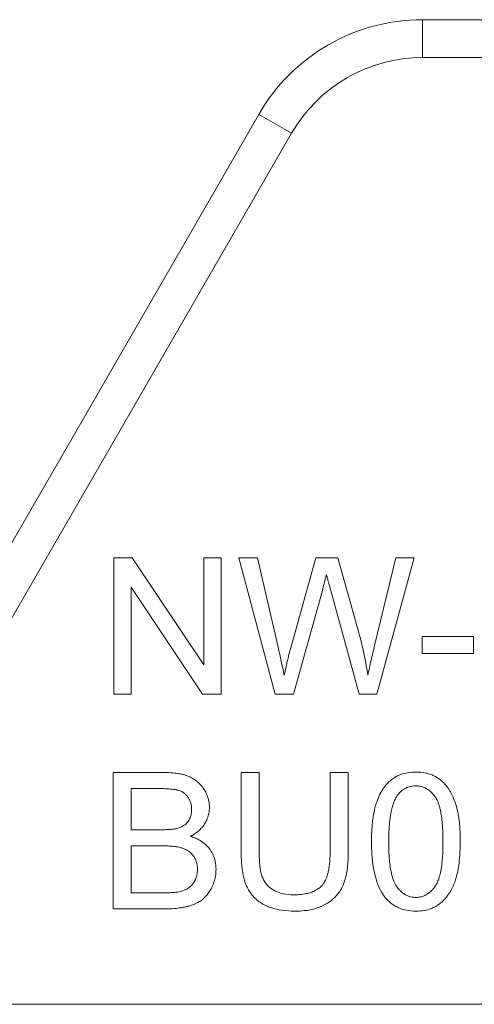
# Model space of a CAD drawing. Units: millimetres. Extents: x 0 to 8717, y -3 to 5940.
# Drawn here: x 1324 to 1333, y 4850 to 4869 of the extents above; entities that cross this region are included whole.
import ezdxf

# ---------------------------------------------------------------- set-up
doc = ezdxf.new("R2010")
doc.units = ezdxf.units.MM
doc.linetypes.add('K5LT_THIN', pattern=[0])
doc.layers.add('R', color=1, linetype='Continuous', true_color=0xff0000)
doc.layers.add('WELDING', color=7, linetype='Continuous', true_color=0xffffff)

msp = doc.modelspace()

# ---------------------------------------------------------------- linework, layer by layer
at = {"layer": 'R', "color": 7, "linetype": 'K5LT_THIN', "lineweight": 18}
for p, q in [((1332.122, 4868.734), (1338.991, 4868.734)), ((1332.122, 4868.734), (1332.122, 4867.999)), ((1338.991, 4867.999), (1332.122, 4867.999)), ((1323.847, 4858.077), (1328.939, 4866.897)), ((1328.939, 4866.897), (1329.576, 4866.529)), ((1329.576, 4866.529), (1324.059, 4856.974)), ((1326.122, 4858.287), (1326.122, 4855.641)), ((1326.481, 4858.287), (1326.122, 4858.287)), ((1327.873, 4856.21), (1326.481, 4858.287)), ((1327.873, 4858.287), (1327.873, 4856.21)), ((1328.208, 4858.287), (1327.873, 4858.287)), ((1328.208, 4855.641), (1328.208, 4858.287)), ((1328.913, 4858.287), (1328.554, 4858.287)), ((1328.554, 4858.287), (1329.256, 4855.641)), ((1329.317, 4856.553), (1328.913, 4858.287)), ((1330.051, 4858.287), (1329.549, 4856.5)), ((1330.474, 4858.287), (1330.051, 4858.287)), ((1330.854, 4856.948), (1330.474, 4858.287)), ((1331.604, 4858.287), (1331.19, 4856.587)), ((1331.235, 4855.641), (1331.957, 4858.287)), ((1331.957, 4858.287), (1331.604, 4858.287)), ((1326.457, 4857.718), (1327.849, 4855.641)), ((1326.457, 4855.641), (1326.457, 4857.718)), ((1329.617, 4855.641), (1330.176, 4857.658)), ((1330.339, 4857.658), (1330.892, 4855.641)), ((1332.114, 4856.763), (1332.114, 4856.436)), ((1333.114, 4856.763), (1332.114, 4856.763)), ((1333.114, 4856.436), (1333.114, 4856.763)), ((1332.114, 4856.436), (1333.114, 4856.436)), ((1326.122, 4855.641), (1326.457, 4855.641)), ((1327.849, 4855.641), (1328.208, 4855.641)), ((1329.256, 4855.641), (1329.617, 4855.641)), ((1330.892, 4855.641), (1331.235, 4855.641)), ((1326.11, 4854.123), (1326.11, 4851.477)), ((1327.102, 4854.123), (1326.11, 4854.123)), ((1328.597, 4854.123), (1328.597, 4852.594)), ((1328.948, 4854.123), (1328.597, 4854.123)), ((1328.948, 4852.596), (1328.948, 4854.123)), ((1330.327, 4854.123), (1330.327, 4852.596)), ((1330.678, 4854.123), (1330.327, 4854.123)), ((1330.678, 4852.594), (1330.678, 4854.123)), ((1326.461, 4853.811), (1326.989, 4853.811)), ((1326.461, 4853.012), (1326.461, 4853.811)), ((1327.032, 4853.012), (1326.461, 4853.012)), ((1326.461, 4852.699), (1327.072, 4852.699)), ((1326.461, 4851.79), (1326.461, 4852.699)), ((1327.121, 4851.79), (1326.461, 4851.79)), ((1326.11, 4851.477), (1327.119, 4851.477)), ((1342.744, 4849.624), (1323.603, 4849.624))]:
    msp.add_line(p, q, dxfattribs=at)
for radius in [3.675, 2.94]:
    msp.add_arc((1332.122, 4865.059), radius, 90, 150, dxfattribs=at)
at = {"layer": 'WELDING', "color": 7, "linetype": 'K5LT_THIN', "lineweight": 18}
for points, knots in [([(1330.176, 4857.658), (1330.198, 4857.741), (1330.224, 4857.844), (1330.25, 4857.948), (1330.255, 4857.969)], [0, 0, 0, 0, 4.012594, 5, 5, 5, 5]), ([(1330.255, 4857.969), (1330.257, 4857.958), (1330.261, 4857.942), (1330.267, 4857.917), (1330.275, 4857.888), (1330.286, 4857.848), (1330.307, 4857.77), (1330.326, 4857.705), (1330.339, 4857.658)], [0, 0, 0, 0, 0.870669, 1.427425, 2.192088, 3.354983, 4.910008, 9, 9, 9, 9]), ([(1331.059, 4856.01), (1331.035, 4856.174), (1330.974, 4856.488), (1330.895, 4856.798), (1330.854, 4856.948)], [0, 0, 0, 0, 2.577543, 5, 5, 5, 5]), ([(1329.549, 4856.5), (1329.546, 4856.489), (1329.54, 4856.468), (1329.53, 4856.429), (1329.519, 4856.381), (1329.502, 4856.314), (1329.472, 4856.189), (1329.447, 4856.085), (1329.43, 4856.01)], [0, 0, 0, 0, 0.625026, 1.186807, 2.106015, 3.270706, 4.890036, 9, 9, 9, 9]), ([(1331.19, 4856.587), (1331.167, 4856.491), (1331.121, 4856.3), (1331.079, 4856.107), (1331.059, 4856.01)], [0, 0, 0, 0, 2.500689, 5, 5, 5, 5]), ([(1331.993, 4854.133), (1331.938, 4854.133), (1331.839, 4854.126), (1331.719, 4854.094), (1331.631, 4854.057), (1331.571, 4854.022), (1331.529, 4853.992), (1331.49, 4853.96), (1331.434, 4853.908), (1331.358, 4853.815), (1331.285, 4853.691), (1331.244, 4853.589), (1331.218, 4853.513), (1331.2, 4853.45), (1331.178, 4853.358), (1331.158, 4853.243), (1331.141, 4853.099), (1331.132, 4852.943), (1331.13, 4852.831), (1331.13, 4852.782)], [0, 0, 0, 0, 1.841321, 3.258274, 4.093597, 4.975781, 5.562776, 5.792936, 6.65112, 8.091269, 9.759545, 11.406114, 11.727362, 12.418218, 13.557105, 14.858798, 16.291635, 18.349771, 20, 20, 20, 20]), ([(1332.854, 4852.782), (1332.854, 4852.837), (1332.853, 4852.928), (1332.846, 4853.054), (1332.838, 4853.158), (1332.827, 4853.242), (1332.817, 4853.307), (1332.808, 4853.353), (1332.797, 4853.398), (1332.786, 4853.441), (1332.77, 4853.495), (1332.739, 4853.591), (1332.697, 4853.689), (1332.653, 4853.765), (1332.633, 4853.798), (1332.599, 4853.85), (1332.541, 4853.921), (1332.456, 4853.994), (1332.386, 4854.038), (1332.315, 4854.074), (1332.252, 4854.097), (1332.14, 4854.126), (1332.058, 4854.133), (1331.993, 4854.133)], [0, 0, 0, 0, 2.221335, 3.637608, 5.008472, 6.340293, 6.986717, 7.621218, 8.227851, 8.822233, 9.390315, 10.465588, 12.821286, 13.609457, 13.972335, 14.329229, 16.124843, 17.577683, 18.764619, 19.40923, 20.733791, 21.410612, 24, 24, 24, 24]), ([(1327.98, 4853.446), (1327.98, 4853.486), (1327.974, 4853.551), (1327.948, 4853.649), (1327.918, 4853.722), (1327.885, 4853.781), (1327.848, 4853.839), (1327.794, 4853.906), (1327.712, 4853.975), (1327.646, 4854.016), (1327.596, 4854.039), (1327.548, 4854.06), (1327.48, 4854.082), (1327.394, 4854.101), (1327.284, 4854.117), (1327.186, 4854.123), (1327.117, 4854.123), (1327.102, 4854.123)], [0, 0, 0, 0, 1.753804, 2.787108, 4.386808, 5.144072, 5.709039, 7.328121, 8.845403, 10.329192, 10.676572, 11.201789, 12.593328, 13.758669, 14.993688, 17.386116, 18, 18, 18, 18]), ([(1326.989, 4853.811), (1327.033, 4853.811), (1327.101, 4853.81), (1327.191, 4853.805), (1327.255, 4853.799), (1327.306, 4853.793), (1327.342, 4853.786), (1327.366, 4853.78), (1327.393, 4853.773), (1327.425, 4853.762), (1327.468, 4853.74), (1327.508, 4853.711), (1327.544, 4853.675), (1327.567, 4853.644), (1327.584, 4853.616), (1327.601, 4853.582), (1327.627, 4853.513), (1327.635, 4853.45), (1327.635, 4853.405)], [0, 0, 0, 0, 2.877524, 4.404091, 5.805182, 7.003705, 7.78976, 8.197521, 8.581395, 9.576743, 10.404958, 11.692158, 12.801523, 13.655027, 14.201176, 14.939977, 16.102856, 19, 19, 19, 19]), ([(1331.632, 4853.675), (1331.649, 4853.7), (1331.68, 4853.737), (1331.729, 4853.781), (1331.772, 4853.81), (1331.814, 4853.831), (1331.885, 4853.857), (1331.944, 4853.865), (1331.989, 4853.865)], [0, 0, 0, 0, 1.921652, 3.078592, 4.191984, 5.216016, 6.126132, 9, 9, 9, 9]), ([(1331.989, 4853.865), (1332.014, 4853.865), (1332.059, 4853.861), (1332.12, 4853.846), (1332.17, 4853.826), (1332.21, 4853.804), (1332.26, 4853.77), (1332.301, 4853.732), (1332.333, 4853.695), (1332.348, 4853.677), (1332.359, 4853.661), (1332.38, 4853.632), (1332.404, 4853.59), (1332.43, 4853.528), (1332.451, 4853.462), (1332.473, 4853.377), (1332.492, 4853.266), (1332.508, 4853.124), (1332.518, 4852.959), (1332.519, 4852.843), (1332.519, 4852.782)], [0, 0, 0, 0, 1.166063, 2.088588, 2.956519, 3.666601, 4.253783, 5.797305, 6.239154, 6.556313, 6.878702, 7.142362, 8.224026, 9.180293, 10.24888, 11.460106, 13.297307, 15.538823, 18.149556, 21, 21, 21, 21]), ([(1331.465, 4852.782), (1331.465, 4852.852), (1331.467, 4852.961), (1331.476, 4853.107), (1331.487, 4853.21), (1331.5, 4853.296), (1331.515, 4853.379), (1331.535, 4853.461), (1331.563, 4853.543), (1331.594, 4853.614), (1331.619, 4853.656), (1331.632, 4853.675)], [0, 0, 0, 0, 2.759981, 4.274874, 5.689328, 6.799375, 7.673956, 8.985398, 10.090476, 11.08387, 12, 12, 12, 12]), ([(1327.635, 4853.405), (1327.635, 4853.37), (1327.63, 4853.312), (1327.609, 4853.248), (1327.588, 4853.205), (1327.566, 4853.171), (1327.537, 4853.137), (1327.484, 4853.092), (1327.426, 4853.062), (1327.378, 4853.046), (1327.367, 4853.042)], [0, 0, 0, 0, 2.397792, 3.86162, 4.554104, 5.560324, 6.624971, 7.561464, 10.211683, 11, 11, 11, 11]), ([(1327.609, 4852.885), (1327.655, 4852.908), (1327.728, 4852.952), (1327.817, 4853.031), (1327.863, 4853.087), (1327.886, 4853.124), (1327.904, 4853.154), (1327.936, 4853.214), (1327.965, 4853.3), (1327.978, 4853.382), (1327.98, 4853.428), (1327.98, 4853.446)], [0, 0, 0, 0, 2.60935, 4.331368, 5.9995, 6.270591, 6.540714, 7.779024, 9.688582, 11.09499, 12, 12, 12, 12]), ([(1327.367, 4853.042), (1327.354, 4853.038), (1327.334, 4853.034), (1327.302, 4853.028), (1327.27, 4853.023), (1327.229, 4853.019), (1327.184, 4853.016), (1327.118, 4853.013), (1327.067, 4853.012), (1327.032, 4853.012)], [0, 0, 0, 0, 1.190435, 1.841853, 2.867522, 4.084551, 5.493021, 6.875776, 10, 10, 10, 10]), ([(1328.109, 4852.244), (1328.109, 4852.279), (1328.105, 4852.341), (1328.089, 4852.422), (1328.063, 4852.503), (1328.028, 4852.576), (1327.987, 4852.637), (1327.943, 4852.691), (1327.876, 4852.756), (1327.787, 4852.814), (1327.694, 4852.857), (1327.638, 4852.876), (1327.609, 4852.885)], [0, 0, 0, 0, 1.57818, 2.727458, 3.681382, 5.351334, 6.285162, 6.947116, 8.453996, 10.375342, 11.632299, 13, 13, 13, 13]), ([(1327.072, 4852.699), (1327.114, 4852.699), (1327.181, 4852.698), (1327.27, 4852.691), (1327.335, 4852.684), (1327.387, 4852.674), (1327.427, 4852.665), (1327.471, 4852.652), (1327.518, 4852.632), (1327.571, 4852.601), (1327.623, 4852.56), (1327.671, 4852.504), (1327.706, 4852.445), (1327.725, 4852.397), (1327.743, 4852.333), (1327.748, 4852.283), (1327.748, 4852.246)], [0, 0, 0, 0, 2.374067, 3.659124, 4.861283, 5.928789, 6.561049, 7.148602, 8.439572, 9.331266, 10.546076, 12.082168, 13.357318, 14.271025, 14.918304, 17, 17, 17, 17]), ([(1331.13, 4852.782), (1331.13, 4852.697), (1331.134, 4852.564), (1331.152, 4852.373), (1331.174, 4852.23), (1331.2, 4852.121), (1331.234, 4851.999), (1331.287, 4851.862), (1331.356, 4851.751), (1331.392, 4851.705)], [0, 0, 0, 0, 2.280981, 3.539949, 5.09191, 6.112101, 6.519358, 8.467296, 10, 10, 10, 10]), ([(1331.993, 4851.699), (1331.968, 4851.699), (1331.924, 4851.703), (1331.864, 4851.717), (1331.814, 4851.737), (1331.774, 4851.76), (1331.724, 4851.794), (1331.684, 4851.831), (1331.652, 4851.868), (1331.637, 4851.886), (1331.626, 4851.901), (1331.616, 4851.915), (1331.6, 4851.939), (1331.579, 4851.977), (1331.555, 4852.033), (1331.534, 4852.098), (1331.512, 4852.183), (1331.492, 4852.294), (1331.476, 4852.436), (1331.467, 4852.603), (1331.465, 4852.721), (1331.465, 4852.782)], [0, 0, 0, 0, 1.207551, 2.164411, 3.066055, 3.806285, 4.41904, 6.031152, 6.492638, 6.823851, 7.160483, 7.435723, 7.651449, 8.563455, 9.55885, 10.668562, 11.926271, 13.843726, 16.202662, 18.968478, 22, 22, 22, 22]), ([(1332.519, 4852.782), (1332.519, 4852.714), (1332.517, 4852.596), (1332.509, 4852.462), (1332.5, 4852.371), (1332.492, 4852.303), (1332.479, 4852.226), (1332.465, 4852.158), (1332.447, 4852.089), (1332.427, 4852.03), (1332.405, 4851.979), (1332.388, 4851.948), (1332.374, 4851.924), (1332.355, 4851.898), (1332.321, 4851.854), (1332.278, 4851.811), (1332.228, 4851.772), (1332.181, 4851.742), (1332.129, 4851.72), (1332.064, 4851.703), (1332.023, 4851.699), (1331.993, 4851.699)], [0, 0, 0, 0, 3.484627, 5.799786, 6.520027, 7.9179, 9.193615, 10.34617, 11.355562, 12.682711, 13.422047, 14.062802, 14.442943, 14.806203, 15.619465, 17.183459, 17.792713, 18.733491, 19.923128, 20.566344, 22, 22, 22, 22]), ([(1331.993, 4851.433), (1332.048, 4851.433), (1332.147, 4851.44), (1332.267, 4851.472), (1332.349, 4851.507), (1332.408, 4851.541), (1332.45, 4851.57), (1332.494, 4851.606), (1332.539, 4851.647), (1332.602, 4851.72), (1332.663, 4851.81), (1332.717, 4851.916), (1332.747, 4851.996), (1332.768, 4852.06), (1332.79, 4852.134), (1332.816, 4852.254), (1332.84, 4852.43), (1332.852, 4852.61), (1332.854, 4852.734), (1332.854, 4852.782)], [0, 0, 0, 0, 1.837005, 3.255, 4.094012, 4.791515, 5.516957, 5.789362, 6.677668, 7.527176, 8.984503, 10.259099, 11.482899, 11.805622, 12.498006, 14.052851, 15.865265, 18.376759, 20, 20, 20, 20]), ([(1328.597, 4852.594), (1328.597, 4852.52), (1328.6, 4852.402), (1328.617, 4852.245), (1328.636, 4852.134), (1328.658, 4852.043), (1328.683, 4851.967), (1328.717, 4851.883), (1328.77, 4851.791), (1328.844, 4851.701), (1328.914, 4851.639), (1328.978, 4851.594), (1329.028, 4851.564), (1329.093, 4851.531), (1329.191, 4851.492), (1329.356, 4851.45), (1329.516, 4851.434), (1329.621, 4851.433), (1329.644, 4851.433)], [0, 0, 0, 0, 2.409157, 3.699491, 4.897579, 5.943351, 6.642524, 7.4236, 8.772955, 9.948366, 11.086211, 11.717635, 12.386364, 12.92597, 13.991924, 15.68567, 18.293958, 19, 19, 19, 19]), ([(1329.613, 4851.749), (1329.547, 4851.749), (1329.433, 4851.759), (1329.294, 4851.803), (1329.202, 4851.853), (1329.136, 4851.904), (1329.09, 4851.953), (1329.047, 4852.013), (1329.023, 4852.06), (1329.001, 4852.116), (1328.988, 4852.161), (1328.976, 4852.214), (1328.966, 4852.274), (1328.957, 4852.351), (1328.949, 4852.463), (1328.948, 4852.549), (1328.948, 4852.596)], [0, 0, 0, 0, 2.723528, 4.617749, 5.905038, 6.965504, 8.011031, 8.625566, 9.975668, 10.184962, 11.053159, 11.872079, 12.430366, 13.507385, 15.043774, 17, 17, 17, 17]), ([(1330.327, 4852.596), (1330.327, 4852.536), (1330.324, 4852.439), (1330.311, 4852.312), (1330.297, 4852.223), (1330.28, 4852.153), (1330.258, 4852.084), (1330.234, 4852.028), (1330.202, 4851.972), (1330.177, 4851.94), (1330.149, 4851.91), (1330.123, 4851.887), (1330.091, 4851.863), (1330.041, 4851.832), (1329.982, 4851.805), (1329.913, 4851.784), (1329.836, 4851.766), (1329.736, 4851.752), (1329.653, 4851.749), (1329.613, 4851.749)], [0, 0, 0, 0, 2.893113, 4.42704, 5.84622, 7.067976, 7.763432, 9.192619, 9.861085, 10.72635, 11.035612, 11.774174, 12.352508, 12.891002, 14.457216, 15.341022, 16.211205, 18.144611, 20, 20, 20, 20]), ([(1329.644, 4851.433), (1329.762, 4851.433), (1329.938, 4851.448), (1330.121, 4851.507), (1330.202, 4851.545), (1330.242, 4851.567), (1330.292, 4851.598), (1330.36, 4851.647), (1330.435, 4851.716), (1330.505, 4851.801), (1330.551, 4851.875), (1330.58, 4851.939), (1330.6, 4851.992), (1330.616, 4852.042), (1330.637, 4852.126), (1330.655, 4852.223), (1330.671, 4852.364), (1330.677, 4852.488), (1330.678, 4852.57), (1330.678, 4852.594)], [0, 0, 0, 0, 4.011976, 5.763912, 6.403171, 7.00812, 7.294237, 8.362603, 9.787558, 10.683157, 12.042795, 12.693157, 13.015523, 13.949763, 14.428145, 15.892828, 17.244114, 19.170648, 20, 20, 20, 20]), ([(1327.119, 4851.477), (1327.179, 4851.477), (1327.284, 4851.48), (1327.41, 4851.494), (1327.484, 4851.507), (1327.534, 4851.518), (1327.587, 4851.532), (1327.664, 4851.557), (1327.735, 4851.588), (1327.793, 4851.622), (1327.823, 4851.642), (1327.86, 4851.67), (1327.901, 4851.708), (1327.945, 4851.759), (1327.987, 4851.819), (1328.015, 4851.868), (1328.05, 4851.939), (1328.087, 4852.036), (1328.106, 4852.149), (1328.109, 4852.224), (1328.109, 4852.244)], [0, 0, 0, 0, 2.69398, 4.65781, 5.57937, 6.014447, 6.889006, 8.012119, 9.612458, 10.299975, 10.985337, 11.220566, 12.350006, 13.45185, 14.197173, 15.594466, 15.931331, 17.686376, 20.156971, 21, 21, 21, 21]), ([(1327.748, 4852.246), (1327.748, 4852.221), (1327.745, 4852.173), (1327.73, 4852.099), (1327.709, 4852.048), (1327.682, 4851.997), (1327.656, 4851.958), (1327.613, 4851.912), (1327.578, 4851.885), (1327.545, 4851.865), (1327.511, 4851.847), (1327.449, 4851.822), (1327.395, 4851.809), (1327.359, 4851.802)], [0, 0, 0, 0, 1.600323, 3.100868, 4.843424, 5.146346, 6.795316, 7.889011, 9.179436, 9.671013, 10.399396, 11.622002, 14, 14, 14, 14]), ([(1327.359, 4851.802), (1327.349, 4851.8), (1327.329, 4851.797), (1327.293, 4851.794), (1327.237, 4851.791), (1327.178, 4851.79), (1327.135, 4851.79), (1327.121, 4851.79)], [0, 0, 0, 0, 0.925197, 2.07869, 3.685241, 6.545527, 8, 8, 8, 8]), ([(1331.392, 4851.705), (1331.412, 4851.68), (1331.443, 4851.646), (1331.502, 4851.591), (1331.568, 4851.543), (1331.641, 4851.504), (1331.719, 4851.473), (1331.831, 4851.442), (1331.929, 4851.433), (1331.993, 4851.433)], [0, 0, 0, 0, 1.38634, 2.048267, 3.520239, 4.932384, 5.691553, 7.193017, 10, 10, 10, 10])]:
    msp.add_open_spline(points, degree=3, knots=knots, dxfattribs=at)
msp.add_open_spline([(1329.43, 4856.01), (1329.397, 4856.192), (1329.359, 4856.373), (1329.317, 4856.553)], degree=3, dxfattribs=at)

doc.saveas('drawing.dxf')
